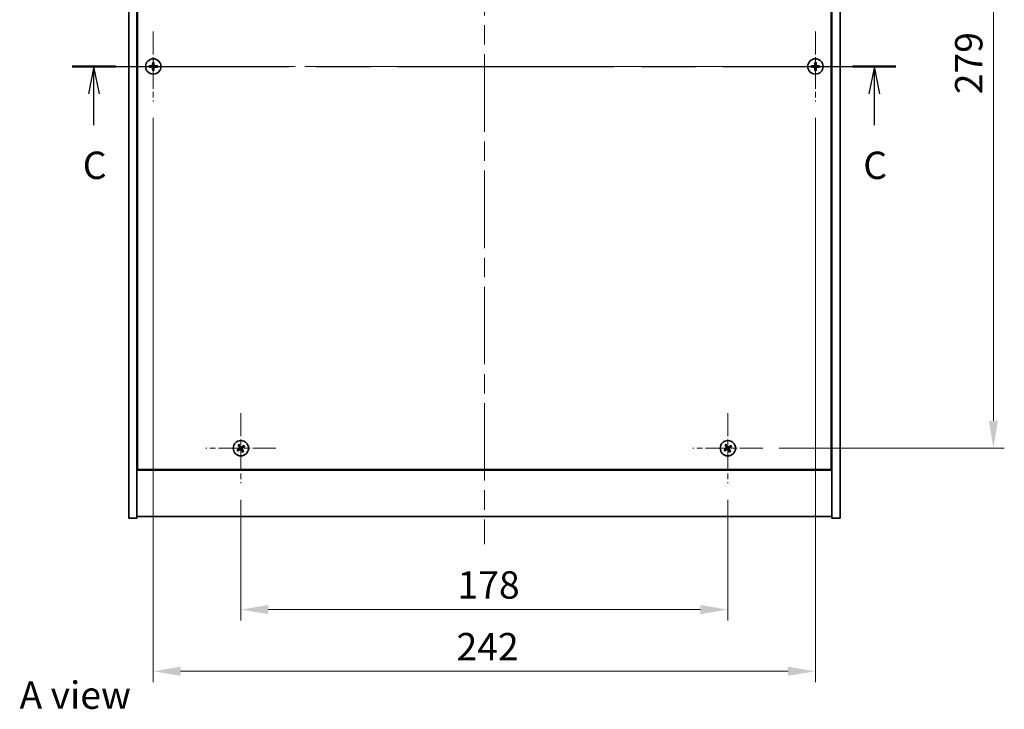
# Model space of a CAD drawing. Units: millimetres. Extents: x 0 to 7880, y 0 to 1405.
# Drawn here: x 2384 to 2744, y 694 to 946 of the extents above; entities that cross this region are included whole.
import ezdxf

# ---------------------------------------------------------------- set-up
doc = ezdxf.new("R2010")
doc.units = ezdxf.units.MM
doc.header["$LTSCALE"] = 5
doc.linetypes.add('CHAIN', pattern=[0.3543, 0.2362, -0.0295, 0.0591, -0.0295])
doc.layers.get('Defpoints').update_dxf_attribs({"lineweight": 25})
doc.layers.add('Center Mark (ISO)', color=7, linetype='Continuous', lineweight=18, true_color=0x80ffff)
doc.layers.add('Centerline (ISO)', color=7, linetype='Continuous', lineweight=18, true_color=0x80ffff)
for name, color, linetype, lineweight in [('Dimension (ISO)', 7, 'Continuous', 18), ('Dimension (ISO) @ 1', 7, 'Continuous', 18), ('Section Line (ISO)', 7, 'CHAIN', 25), ('Symbol (ISO)', 7, 'Continuous', 18), ('Visible (ISO)', 7, 'Continuous', 35)]:
    doc.layers.add(name, color=color, linetype=linetype, lineweight=lineweight)
doc.styles.add('Note Text (TK)', font='MS PGothic.ttf')
doc.dimstyles.new('Default - Method 1b (TK)', dxfattribs={"dimscale": 5, "dimtxt": 2.5, "dimasz": 2.5, "dimexe": 1, "dimexo": 1.5, "dimgap": 1, "dimtad": 1, "dimtoh": 1, "dimrnd": 1e-08, "dimdsep": 46, "dimtxsty": 'Note Text (TK)', "dimcen": 0.09, "dimdle": 5, "dimclrd": 100, "dimclre": 100, "dimclrt": 7, "dimadec": 1, "dimazin": 1, "dimtfac": 1, "dimtmove": 0, "dimatfit": 3, "dimfxl": 0, "dimtolj": 1, "dimlwd": -1, "dimlwe": -1, "dimarcsym": 0})

# ---------------------------------------------------------------- blocks, each defined once
blk = doc.blocks.new('2dTransSection2')
at = {"layer": 'Section Line (ISO)', "linetype": 'CHAIN', "ltscale": 16.774559}
blk.add_line((124.123, 240.344), (199.385, 240.344), dxfattribs=at)
at = {"layer": 'Section Line (ISO)', "linetype": 'Continuous', "lineweight": 50}
for p, q in [((124.123, 240.344), (128.066, 240.344)), ((195.442, 240.344), (199.385, 240.344))]:
    blk.add_line(p, q, dxfattribs=at)
at = {"layer": 'Section Line (ISO)', "linetype": 'Continuous'}
for p, q in [((126.095, 240.344), (125.595, 237.844)), ((126.095, 237.844), (126.095, 240.344)), ((126.595, 237.844), (126.095, 240.344)), ((197.413, 240.344), (196.913, 237.844)), ((197.413, 237.844), (197.413, 240.344)), ((197.913, 237.844), (197.413, 240.344)), ((126.095, 234.97), (126.095, 237.844)), ((197.413, 234.97), (197.413, 237.844))]:
    blk.add_line(p, q, dxfattribs=at)
at = {"layer": 'Section Line (ISO)', "char_height": 2.5, "attachment_point": 7, "style": 'Note Text (TK)'}
for insert in [(125.076, 229.286), (196.395, 229.286)]:
    blk.add_mtext('C', dxfattribs=dict(at, insert=insert))
blk = doc.blocks.new('*D59')
at = {"layer": 'Defpoints', "color": 0, "transparency": 16777216}
for p in [(2465.1, 777.08), (2643.1, 777.08), (2643.1, 730.93)]:
    blk.add_point(p, dxfattribs=at)
at = {"layer": 'Dimension (ISO)', "color": 100, "transparency": 16777216}
for p, q in [((2465.1, 771.08), (2465.1, 726.93)), ((2643.1, 771.08), (2643.1, 726.93)), ((2475.1, 730.93), (2633.1, 730.93))]:
    blk.add_line(p, q, dxfattribs=at)
for points in [[(2475.1, 732.6), (2475.1, 729.27), (2465.1, 730.93)], [(2633.1, 732.6), (2633.1, 729.27), (2643.1, 730.93)]]:
    blk.add_solid(points, dxfattribs=at)
at = {"layer": 'Dimension (ISO)', "color": 7, "transparency": 16777216, "insert": (2544.3, 739.93), "char_height": 10, "attachment_point": 4, "style": 'Note Text (TK)'}
blk.add_mtext('\\A1;178', dxfattribs=at)
blk = doc.blocks.new('*D60')
at = {"layer": 'Defpoints', "color": 0, "transparency": 16777216}
for p in [(2655.9, 1068.88), (2655.9, 789.88), (2740.15, 789.88)]:
    blk.add_point(p, dxfattribs=at)
at = {"layer": 'Dimension (ISO)', "color": 100, "transparency": 16777216}
for p, q in [((2661.9, 1068.88), (2744.15, 1068.88)), ((2740.15, 1058.88), (2740.15, 799.88)), ((2661.9, 789.88), (2744.15, 789.88))]:
    blk.add_line(p, q, dxfattribs=at)
for points in [[(2738.48, 1058.88), (2741.81, 1058.88), (2740.15, 1068.88)], [(2738.48, 799.88), (2741.81, 799.88), (2740.15, 789.88)]]:
    blk.add_solid(points, dxfattribs=at)
at = {"layer": 'Dimension (ISO)', "color": 7, "transparency": 16777216, "insert": (2731.15, 919.23), "char_height": 10, "attachment_point": 4, "rotation": 90, "style": 'Note Text (TK)'}
blk.add_mtext('\\A1;279', dxfattribs=at)
blk = doc.blocks.new('*D71')
at = {"layer": 'Defpoints', "color": 0, "transparency": 16777216}
for p in [(2433.1, 916.58), (2675.1, 916.58), (2675.1, 708.38)]:
    blk.add_point(p, dxfattribs=at)
at = {"layer": 'Dimension (ISO)', "color": 100, "transparency": 16777216}
for p, q in [((2433.1, 910.58), (2433.1, 704.38)), ((2675.1, 910.58), (2675.1, 704.38)), ((2443.1, 708.38), (2665.1, 708.38))]:
    blk.add_line(p, q, dxfattribs=at)
for points in [[(2443.1, 710.05), (2443.1, 706.71), (2433.1, 708.38)], [(2665.1, 710.05), (2665.1, 706.71), (2675.1, 708.38)]]:
    blk.add_solid(points, dxfattribs=at)
at = {"layer": 'Dimension (ISO)', "color": 7, "transparency": 16777216, "insert": (2543.93, 717.38), "char_height": 10, "attachment_point": 4, "style": 'Note Text (TK)'}
blk.add_mtext('\\A1;242', dxfattribs=at)

msp = doc.modelspace()

# ---------------------------------------------------------------- linework, layer by layer
at = {"layer": 'Center Mark (ISO)', "linetype": 'CHAIN', "ltscale": 7.111628}
for p, q in [((2433.1005, 942.177), (2433.1005, 916.577)), ((2675.1005, 942.177), (2675.1005, 916.577)), ((2445.9005, 929.377), (2420.3005, 929.377)), ((2687.9005, 929.377), (2662.3005, 929.377)), ((2465.1005, 802.677), (2465.1005, 777.077)), ((2643.1005, 802.677), (2643.1005, 777.077)), ((2477.9005, 789.877), (2452.3005, 789.877)), ((2655.9005, 789.877), (2630.3005, 789.877))]:
    msp.add_line(p, q, dxfattribs=at)
at = {"layer": 'Centerline (ISO)', "linetype": 'CHAIN', "ltscale": 23.990969}
for p, q in [((2554.1005, 1103.877), (2554.1005, 754.877)), ((2414.1005, 929.377), (2694.1005, 929.377))]:
    msp.add_line(p, q, dxfattribs=at)
at = {"layer": 'Visible (ISO)'}
for p, q in [((2424.1005, 764.377), (2424.1005, 1094.377)), ((2427.1005, 764.377), (2427.1005, 1094.377)), ((2681.1005, 1094.377), (2681.1005, 764.377)), ((2684.1005, 1094.377), (2684.1005, 764.377)), ((2427.3505, 1076.627), (2427.3505, 782.127)), ((2680.8505, 782.127), (2680.8505, 1076.627)), ((2427.1005, 795.377), (2427.3505, 795.377)), ((2681.1005, 795.377), (2680.8505, 795.377)), ((2427.1005, 794.877), (2427.3505, 794.877)), ((2680.8505, 794.877), (2681.1005, 794.877)), ((2427.1005, 781.877), (2681.1005, 781.877)), ((2427.3505, 782.127), (2680.8505, 782.127)), ((2424.1005, 764.377), (2427.1005, 764.377)), ((2681.1005, 764.877), (2427.1005, 764.877)), ((2684.1005, 764.377), (2681.1005, 764.377))]:
    msp.add_line(p, q, dxfattribs=at)
for centre in [(2433.1005, 929.377), (2675.1005, 929.377), (2465.1005, 789.877), (2643.1005, 789.877)]:
    msp.add_circle(centre, 2.8, dxfattribs=at)
for centre, radius, start, end in [((2433.1005, 929.377), 1.5, 171.386867, 188.613133), ((2433.1005, 929.377), 0.9327, 172.018429, 187.981571), ((2433.1005, 929.377), 1.5, 81.386867, 98.613133), ((2433.1005, 929.377), 0.9327, 82.018429, 97.981571), ((2433.1005, 929.377), 0.9327, 352.018429, 7.981571), ((2433.1005, 929.377), 1.5, 351.386867, 8.613133), ((2675.1005, 929.377), 1.5, 171.386867, 188.613133), ((2675.1005, 929.377), 0.9327, 172.018429, 187.981571), ((2675.1005, 929.377), 1.5, 81.386867, 98.613133), ((2675.1005, 929.377), 0.9327, 82.018429, 97.981571), ((2675.1005, 929.377), 0.9327, 352.018429, 7.981571), ((2675.1005, 929.377), 1.5, 351.386867, 8.613133), ((2433.1005, 929.377), 1.5, 261.386867, 278.613133), ((2433.1005, 929.377), 0.9327, 262.018429, 277.981571), ((2675.1005, 929.377), 1.5, 261.386867, 278.613133), ((2675.1005, 929.377), 0.9327, 262.018429, 277.981571), ((2465.1005, 789.877), 1.5, 203.915345, 221.14161), ((2465.1005, 789.877), 1.5, 113.915345, 131.14161), ((2465.1005, 789.877), 0.9327, 204.546907, 220.510049), ((2465.1005, 789.877), 0.9327, 114.546907, 130.510049), ((2465.1005, 789.877), 0.9327, 294.546907, 310.510049), ((2465.1005, 789.877), 1.5, 293.915345, 311.14161), ((2465.1005, 789.877), 0.9327, 24.546907, 40.510049), ((2465.1005, 789.877), 1.5, 23.915345, 41.14161), ((2643.1005, 789.877), 1.5, 203.915345, 221.14161), ((2643.1005, 789.877), 1.5, 113.915345, 131.14161), ((2643.1005, 789.877), 0.9327, 204.546907, 220.510049), ((2643.1005, 789.877), 0.9327, 114.546907, 130.510049), ((2643.1005, 789.877), 0.9327, 294.546907, 310.510049), ((2643.1005, 789.877), 1.5, 293.915345, 311.14161), ((2643.1005, 789.877), 0.9327, 24.546907, 40.510049), ((2643.1005, 789.877), 1.5, 23.915345, 41.14161)]:
    msp.add_arc(centre, radius, start, end, dxfattribs=at)
for centre, major_axis, start_param, end_param in [((2433.1033, 929.0311), (-6.843, -0.054), 4.77873652, 4.93057377), ((2433.1033, 929.7229), (6.843, -0.054), 4.49420419, 4.64604145), ((2433.4464, 929.3743), (-0.054, -6.843), 4.49420419, 4.64604145), ((2433.4464, 929.3797), (0.054, -6.843), 4.77873652, 4.93057377), ((2432.7546, 929.3743), (-0.054, 6.843), 4.77873652, 4.93057377), ((2432.7546, 929.3797), (0.054, 6.843), 4.49420419, 4.64604145), ((2433.0978, 929.0311), (-6.843, 0.054), 4.49420419, 4.64604145), ((2433.0978, 929.7229), (6.843, 0.054), 4.77873652, 4.93057377), ((2675.1033, 929.0311), (-6.843, -0.054), 4.77873652, 4.93057377), ((2675.1033, 929.7229), (6.843, -0.054), 4.49420419, 4.64604145), ((2675.4464, 929.3743), (-0.054, -6.843), 4.49420419, 4.64604145), ((2675.4464, 929.3797), (0.054, -6.843), 4.77873652, 4.93057377), ((2674.7546, 929.3743), (-0.054, 6.843), 4.77873652, 4.93057377), ((2674.7546, 929.3797), (0.054, 6.843), 4.49420419, 4.64604145), ((2675.0978, 929.0311), (-6.843, 0.054), 4.49420419, 4.64604145), ((2675.0978, 929.7229), (6.843, 0.054), 4.77873652, 4.93057377), ((2465.2888, 789.5868), (-5.7404, -3.7252), 4.77873652, 4.93057377), ((2464.9168, 790.1701), (5.7985, 3.634), 4.49420419, 4.64604145), ((2465.3936, 790.0607), (3.634, -5.7985), 4.49420419, 4.64604145), ((2464.8103, 789.6887), (-3.7252, 5.7404), 4.77873652, 4.93057377), ((2465.3907, 790.0653), (3.7252, -5.7404), 4.77873652, 4.93057377), ((2465.2842, 789.5839), (-5.7985, -3.634), 4.49420419, 4.64604145), ((2464.8074, 789.6933), (-3.634, 5.7985), 4.49420419, 4.64604145), ((2464.9122, 790.1672), (5.7404, 3.7252), 4.77873652, 4.93057377), ((2643.2888, 789.5868), (-5.7404, -3.7252), 4.77873652, 4.93057377), ((2642.9168, 790.1701), (5.7985, 3.634), 4.49420419, 4.64604145), ((2643.3936, 790.0607), (3.634, -5.7985), 4.49420419, 4.64604145), ((2642.8103, 789.6887), (-3.7252, 5.7404), 4.77873652, 4.93057377), ((2643.3907, 790.0653), (3.7252, -5.7404), 4.77873652, 4.93057377), ((2643.2842, 789.5839), (-5.7985, -3.634), 4.49420419, 4.64604145), ((2642.8074, 789.6933), (-3.634, 5.7985), 4.49420419, 4.64604145), ((2642.9122, 790.1672), (5.7404, 3.7252), 4.77873652, 4.93057377)]:
    msp.add_ellipse(centre, major_axis=major_axis, ratio=0.08715574, start_param=start_param, end_param=end_param, dxfattribs=at)
for points, weights in [([(2432.1769, 929.5065), (2431.9621, 929.543), (2431.6174, 929.6016)], [1, 1.0281372639, 1]), ([(2431.6174, 929.1523), (2431.9621, 929.211), (2432.1769, 929.2475)], [1, 1.02813726384, 1]), ([(2432.6459, 929.4886), (2432.4897, 929.4945), (2432.1769, 929.5065)], [1.83355827401, 1.43832634334, 1]), ([(2432.1769, 929.2475), (2432.4897, 929.2595), (2432.6459, 929.2654)], [1, 1.43832634333, 1.83355827399]), ([(2432.8759, 930.8601), (2432.9345, 930.5154), (2432.971, 930.3006)], [1, 1.02813726379, 1]), ([(2432.971, 930.3006), (2432.983, 929.9878), (2432.9889, 929.8316)], [1, 1.43832634333, 1.83355827399]), ([(2432.9889, 928.9224), (2432.983, 928.7661), (2432.971, 928.4534)], [1.83355827401, 1.43832634334, 1]), ([(2433.2121, 929.8316), (2433.218, 929.9878), (2433.23, 930.3006)], [1.83355827401, 1.43832634334, 1]), ([(2433.23, 928.4534), (2433.218, 928.7661), (2433.2121, 928.9224)], [1, 1.43832634333, 1.83355827399]), ([(2433.23, 930.3006), (2433.2665, 930.5154), (2433.3252, 930.8601)], [1, 1.02813726371, 1]), ([(2434.0242, 929.5065), (2433.7114, 929.4945), (2433.5551, 929.4886)], [1, 1.43832634333, 1.83355827399]), ([(2433.5551, 929.2654), (2433.7114, 929.2595), (2434.0242, 929.2475)], [1.83355827401, 1.43832634334, 1]), ([(2434.5836, 929.6016), (2434.2389, 929.543), (2434.0242, 929.5065)], [1, 1.02813726389, 1]), ([(2434.0242, 929.2475), (2434.2389, 929.211), (2434.5836, 929.1523)], [1, 1.02813726389, 1]), ([(2674.1769, 929.5065), (2673.9621, 929.543), (2673.6174, 929.6016)], [1, 1.0281372639, 1]), ([(2673.6174, 929.1523), (2673.9621, 929.211), (2674.1769, 929.2475)], [1, 1.02813726384, 1]), ([(2674.6459, 929.4886), (2674.4897, 929.4945), (2674.1769, 929.5065)], [1.83355827401, 1.43832634334, 1]), ([(2674.1769, 929.2475), (2674.4897, 929.2595), (2674.6459, 929.2654)], [1, 1.43832634333, 1.83355827399]), ([(2674.8759, 930.8601), (2674.9345, 930.5154), (2674.971, 930.3006)], [1, 1.02813726379, 1]), ([(2674.971, 930.3006), (2674.983, 929.9878), (2674.9889, 929.8316)], [1, 1.43832634333, 1.83355827399]), ([(2674.9889, 928.9224), (2674.983, 928.7661), (2674.971, 928.4534)], [1.83355827401, 1.43832634334, 1]), ([(2675.2121, 929.8316), (2675.218, 929.9878), (2675.23, 930.3006)], [1.83355827401, 1.43832634334, 1]), ([(2675.23, 928.4534), (2675.218, 928.7661), (2675.2121, 928.9224)], [1, 1.43832634333, 1.83355827399]), ([(2675.23, 930.3006), (2675.2665, 930.5154), (2675.3252, 930.8601)], [1, 1.02813726371, 1]), ([(2676.0242, 929.5065), (2675.7114, 929.4945), (2675.5551, 929.4886)], [1, 1.43832634333, 1.83355827399]), ([(2675.5551, 929.2654), (2675.7114, 929.2595), (2676.0242, 929.2475)], [1.83355827401, 1.43832634334, 1]), ([(2676.5836, 929.6016), (2676.2389, 929.543), (2676.0242, 929.5065)], [1, 1.02813726389, 1]), ([(2676.0242, 929.2475), (2676.2389, 929.211), (2676.5836, 929.1523)], [1, 1.02813726389, 1]), ([(2432.971, 928.4534), (2432.9345, 928.2386), (2432.8759, 927.8939)], [1, 1.0281372637, 1]), ([(2433.3252, 927.8939), (2433.2665, 928.2386), (2433.23, 928.4534)], [1, 1.02813726819, 1]), ([(2674.971, 928.4534), (2674.9345, 928.2386), (2674.8759, 927.8939)], [1, 1.0281372637, 1]), ([(2675.3252, 927.8939), (2675.2665, 928.2386), (2675.23, 928.4534)], [1, 1.02813726819, 1]), ([(2464.2521, 789.4895), (2464.0515, 789.4048), (2463.7293, 789.2689)], [1, 1.02813726389, 1]), ([(2463.9709, 788.8901), (2464.23, 789.1249), (2464.3914, 789.2711)], [1, 1.02813726389, 1]), ([(2464.1136, 791.0066), (2464.3484, 790.7475), (2464.4947, 790.5861)], [1, 1.02813726819, 1]), ([(2464.6572, 789.7266), (2464.5223, 789.6476), (2464.2521, 789.4895)], [1.83355827401, 1.43832634334, 1]), ([(2464.3914, 789.2711), (2464.6487, 789.4495), (2464.7773, 789.5385)], [1, 1.43832634333, 1.83355827399]), ([(2464.7131, 790.7254), (2464.6284, 790.9261), (2464.4924, 791.2482)], [1, 1.0281372637, 1]), ([(2464.4947, 790.5861), (2464.673, 790.3288), (2464.762, 790.2003)], [1, 1.43832634333, 1.83355827399]), ([(2464.9502, 790.3203), (2464.8711, 790.4552), (2464.7131, 790.7254)], [1.83355827401, 1.43832634334, 1]), ([(2465.2509, 789.4337), (2465.3299, 789.2988), (2465.488, 789.0286)], [1.83355827401, 1.43832634334, 1]), ([(2465.8096, 790.4828), (2465.5524, 790.3045), (2465.4238, 790.2155)], [1, 1.43832634333, 1.83355827399]), ([(2465.7064, 789.1679), (2465.528, 789.4252), (2465.4391, 789.5537)], [1, 1.43832634333, 1.83355827399]), ([(2465.488, 789.0286), (2465.5727, 788.8279), (2465.7086, 788.5058)], [1, 1.02813726371, 1]), ([(2465.5438, 790.0273), (2465.6787, 790.1064), (2465.9489, 790.2645)], [1.83355827401, 1.43832634334, 1]), ([(2466.0874, 788.7474), (2465.8526, 789.0065), (2465.7064, 789.1679)], [1, 1.02813726379, 1]), ([(2466.2301, 790.8639), (2465.971, 790.6291), (2465.8096, 790.4828)], [1, 1.02813726384, 1]), ([(2465.9489, 790.2645), (2466.1496, 790.3491), (2466.4717, 790.4851)], [1, 1.0281372639, 1]), ([(2642.2521, 789.4895), (2642.0515, 789.4048), (2641.7293, 789.2689)], [1, 1.02813726389, 1]), ([(2641.9709, 788.8901), (2642.23, 789.1249), (2642.3914, 789.2711)], [1, 1.02813726389, 1]), ([(2642.1136, 791.0066), (2642.3484, 790.7475), (2642.4947, 790.5861)], [1, 1.02813726819, 1]), ([(2642.6572, 789.7266), (2642.5223, 789.6476), (2642.2521, 789.4895)], [1.83355827401, 1.43832634334, 1]), ([(2642.3914, 789.2711), (2642.6487, 789.4495), (2642.7773, 789.5385)], [1, 1.43832634333, 1.83355827399]), ([(2642.7131, 790.7254), (2642.6284, 790.9261), (2642.4924, 791.2482)], [1, 1.0281372637, 1]), ([(2642.4947, 790.5861), (2642.673, 790.3288), (2642.762, 790.2003)], [1, 1.43832634333, 1.83355827399]), ([(2642.9502, 790.3203), (2642.8711, 790.4552), (2642.7131, 790.7254)], [1.83355827401, 1.43832634334, 1]), ([(2643.2509, 789.4337), (2643.3299, 789.2988), (2643.488, 789.0286)], [1.83355827401, 1.43832634334, 1]), ([(2643.8096, 790.4828), (2643.5524, 790.3045), (2643.4238, 790.2155)], [1, 1.43832634333, 1.83355827399]), ([(2643.7064, 789.1679), (2643.528, 789.4252), (2643.4391, 789.5537)], [1, 1.43832634333, 1.83355827399]), ([(2643.488, 789.0286), (2643.5727, 788.8279), (2643.7086, 788.5058)], [1, 1.02813726371, 1]), ([(2643.5438, 790.0273), (2643.6787, 790.1064), (2643.9489, 790.2645)], [1.83355827401, 1.43832634334, 1]), ([(2644.0874, 788.7474), (2643.8526, 789.0065), (2643.7064, 789.1679)], [1, 1.02813726379, 1]), ([(2644.2301, 790.8639), (2643.971, 790.6291), (2643.8096, 790.4828)], [1, 1.02813726384, 1]), ([(2643.9489, 790.2645), (2644.1496, 790.3491), (2644.4717, 790.4851)], [1, 1.0281372639, 1])]:
    msp.add_rational_spline(points, weights, degree=2, dxfattribs=at)
for points, knots in [([(2432.8549, 929.8326), (2432.8546, 929.8061), (2432.8489, 929.7779), (2432.8268, 929.726), (2432.8103, 929.7024), (2432.7725, 929.6651), (2432.7486, 929.649), (2432.6974, 929.6281), (2432.6704, 929.6229), (2432.6449, 929.6226)], [0, 0, 0, 0, 0.0079679566, 0.0079679566, 0.0159359132, 0.0159359132, 0.0239048984, 0.0239048984, 0.0315396272, 0.0315396272, 0.0315396272, 0.0315396272]), ([(2432.6449, 929.1314), (2432.6714, 929.131), (2432.6996, 929.1254), (2432.7515, 929.1033), (2432.7751, 929.0868), (2432.8124, 929.0489), (2432.8285, 929.025), (2432.8494, 928.9739), (2432.8546, 928.9469), (2432.8549, 928.9213)], [0, 0, 0, 0, 0.0079681043, 0.0079681043, 0.0159362086, 0.0159362086, 0.0239050461, 0.0239050461, 0.0315396273, 0.0315396273, 0.0315396273, 0.0315396273]), ([(2432.9889, 929.8316), (2432.9904, 929.7936), (2432.985, 929.7542), (2432.9673, 929.6962), (2432.9568, 929.6715), (2432.9292, 929.6247), (2432.9119, 929.6026), (2432.875, 929.5656), (2432.8528, 929.5484), (2432.806, 929.5207), (2432.7813, 929.5103), (2432.7234, 929.4925), (2432.6839, 929.4872), (2432.6459, 929.4886)], [0.1535075344, 0.1535075344, 0.1535075344, 0.1535075344, 0.1654059619, 0.1654059619, 0.1732444887, 0.1732444887, 0.1810830155, 0.1810830155, 0.1889215423, 0.1889215423, 0.1967600691, 0.1967600691, 0.2086584966, 0.2086584966, 0.2086584966, 0.2086584966]), ([(2432.6459, 929.2654), (2432.6839, 929.2668), (2432.7234, 929.2615), (2432.7813, 929.2437), (2432.806, 929.2333), (2432.8528, 929.2056), (2432.875, 929.1884), (2432.9119, 929.1514), (2432.9292, 929.1293), (2432.9568, 929.0825), (2432.9673, 929.0578), (2432.985, 928.9998), (2432.9904, 928.9604), (2432.9889, 928.9224)], [0.1535075344, 0.1535075344, 0.1535075344, 0.1535075344, 0.1654059619, 0.1654059619, 0.1732444887, 0.1732444887, 0.1810830155, 0.1810830155, 0.1889215423, 0.1889215423, 0.1967600691, 0.1967600691, 0.2086584966, 0.2086584966, 0.2086584966, 0.2086584966]), ([(2433.5551, 929.4886), (2433.5171, 929.4872), (2433.4777, 929.4925), (2433.4198, 929.5103), (2433.395, 929.5207), (2433.3482, 929.5484), (2433.3261, 929.5656), (2433.2891, 929.6026), (2433.2719, 929.6247), (2433.2442, 929.6715), (2433.2338, 929.6962), (2433.216, 929.7542), (2433.2107, 929.7936), (2433.2121, 929.8316)], [0.1535075344, 0.1535075344, 0.1535075344, 0.1535075344, 0.1654059619, 0.1654059619, 0.1732444887, 0.1732444887, 0.1810830155, 0.1810830155, 0.1889215423, 0.1889215423, 0.1967600691, 0.1967600691, 0.2086584966, 0.2086584966, 0.2086584966, 0.2086584966]), ([(2433.2121, 928.9224), (2433.2107, 928.9604), (2433.216, 928.9998), (2433.2338, 929.0578), (2433.2442, 929.0825), (2433.2719, 929.1293), (2433.2891, 929.1514), (2433.3261, 929.1884), (2433.3482, 929.2056), (2433.395, 929.2333), (2433.4198, 929.2437), (2433.4777, 929.2615), (2433.5171, 929.2668), (2433.5551, 929.2654)], [0.1535075344, 0.1535075344, 0.1535075344, 0.1535075344, 0.1654059619, 0.1654059619, 0.1732444887, 0.1732444887, 0.1810830155, 0.1810830155, 0.1889215423, 0.1889215423, 0.1967600691, 0.1967600691, 0.2086584966, 0.2086584966, 0.2086584966, 0.2086584966]), ([(2433.5562, 929.6226), (2433.5297, 929.6229), (2433.5014, 929.6286), (2433.4496, 929.6507), (2433.4259, 929.6672), (2433.3887, 929.7051), (2433.3725, 929.7289), (2433.3517, 929.7801), (2433.3465, 929.8071), (2433.3461, 929.8326)], [0, 0, 0, 0, 0.0079679566, 0.0079679566, 0.0159359132, 0.0159359132, 0.0239048984, 0.0239048984, 0.0315396272, 0.0315396272, 0.0315396272, 0.0315396272]), ([(2433.3461, 928.9213), (2433.3465, 928.9478), (2433.3521, 928.9761), (2433.3742, 929.0279), (2433.3907, 929.0516), (2433.4286, 929.0889), (2433.4525, 929.105), (2433.5036, 929.1258), (2433.5306, 929.1311), (2433.5562, 929.1314)], [0, 0, 0, 0, 0.0079681043, 0.0079681043, 0.0159362086, 0.0159362086, 0.0239050461, 0.0239050461, 0.0315396273, 0.0315396273, 0.0315396273, 0.0315396273]), ([(2674.8549, 929.8326), (2674.8546, 929.8061), (2674.8489, 929.7779), (2674.8268, 929.726), (2674.8103, 929.7024), (2674.7725, 929.6651), (2674.7486, 929.649), (2674.6974, 929.6281), (2674.6704, 929.6229), (2674.6449, 929.6226)], [0, 0, 0, 0, 0.0079679566, 0.0079679566, 0.0159359132, 0.0159359132, 0.0239048984, 0.0239048984, 0.0315396272, 0.0315396272, 0.0315396272, 0.0315396272]), ([(2674.6449, 929.1314), (2674.6714, 929.131), (2674.6996, 929.1254), (2674.7515, 929.1033), (2674.7751, 929.0868), (2674.8124, 929.0489), (2674.8285, 929.025), (2674.8494, 928.9739), (2674.8546, 928.9469), (2674.8549, 928.9213)], [0, 0, 0, 0, 0.0079681043, 0.0079681043, 0.0159362086, 0.0159362086, 0.0239050461, 0.0239050461, 0.0315396273, 0.0315396273, 0.0315396273, 0.0315396273]), ([(2674.9889, 929.8316), (2674.9904, 929.7936), (2674.985, 929.7542), (2674.9673, 929.6962), (2674.9568, 929.6715), (2674.9292, 929.6247), (2674.9119, 929.6026), (2674.875, 929.5656), (2674.8528, 929.5484), (2674.806, 929.5207), (2674.7813, 929.5103), (2674.7234, 929.4925), (2674.6839, 929.4872), (2674.6459, 929.4886)], [0.1535075344, 0.1535075344, 0.1535075344, 0.1535075344, 0.1654059619, 0.1654059619, 0.1732444887, 0.1732444887, 0.1810830155, 0.1810830155, 0.1889215423, 0.1889215423, 0.1967600691, 0.1967600691, 0.2086584966, 0.2086584966, 0.2086584966, 0.2086584966]), ([(2674.6459, 929.2654), (2674.6839, 929.2668), (2674.7234, 929.2615), (2674.7813, 929.2437), (2674.806, 929.2333), (2674.8528, 929.2056), (2674.875, 929.1884), (2674.9119, 929.1514), (2674.9292, 929.1293), (2674.9568, 929.0825), (2674.9673, 929.0578), (2674.985, 928.9998), (2674.9904, 928.9604), (2674.9889, 928.9224)], [0.1535075344, 0.1535075344, 0.1535075344, 0.1535075344, 0.1654059619, 0.1654059619, 0.1732444887, 0.1732444887, 0.1810830155, 0.1810830155, 0.1889215423, 0.1889215423, 0.1967600691, 0.1967600691, 0.2086584966, 0.2086584966, 0.2086584966, 0.2086584966]), ([(2675.5551, 929.4886), (2675.5171, 929.4872), (2675.4777, 929.4925), (2675.4198, 929.5103), (2675.395, 929.5207), (2675.3482, 929.5484), (2675.3261, 929.5656), (2675.2891, 929.6026), (2675.2719, 929.6247), (2675.2442, 929.6715), (2675.2338, 929.6962), (2675.216, 929.7542), (2675.2107, 929.7936), (2675.2121, 929.8316)], [0.1535075344, 0.1535075344, 0.1535075344, 0.1535075344, 0.1654059619, 0.1654059619, 0.1732444887, 0.1732444887, 0.1810830155, 0.1810830155, 0.1889215423, 0.1889215423, 0.1967600691, 0.1967600691, 0.2086584966, 0.2086584966, 0.2086584966, 0.2086584966]), ([(2675.2121, 928.9224), (2675.2107, 928.9604), (2675.216, 928.9998), (2675.2338, 929.0578), (2675.2442, 929.0825), (2675.2719, 929.1293), (2675.2891, 929.1514), (2675.3261, 929.1884), (2675.3482, 929.2056), (2675.395, 929.2333), (2675.4198, 929.2437), (2675.4777, 929.2615), (2675.5171, 929.2668), (2675.5551, 929.2654)], [0.1535075344, 0.1535075344, 0.1535075344, 0.1535075344, 0.1654059619, 0.1654059619, 0.1732444887, 0.1732444887, 0.1810830155, 0.1810830155, 0.1889215423, 0.1889215423, 0.1967600691, 0.1967600691, 0.2086584966, 0.2086584966, 0.2086584966, 0.2086584966]), ([(2675.5562, 929.6226), (2675.5297, 929.6229), (2675.5014, 929.6286), (2675.4496, 929.6507), (2675.4259, 929.6672), (2675.3887, 929.7051), (2675.3725, 929.7289), (2675.3517, 929.7801), (2675.3465, 929.8071), (2675.3461, 929.8326)], [0, 0, 0, 0, 0.0079679566, 0.0079679566, 0.0159359132, 0.0159359132, 0.0239048984, 0.0239048984, 0.0315396272, 0.0315396272, 0.0315396272, 0.0315396272]), ([(2675.3461, 928.9213), (2675.3465, 928.9478), (2675.3521, 928.9761), (2675.3742, 929.0279), (2675.3907, 929.0516), (2675.4286, 929.0889), (2675.4525, 929.105), (2675.5036, 929.1258), (2675.5306, 929.1311), (2675.5562, 929.1314)], [0, 0, 0, 0, 0.0079681043, 0.0079681043, 0.0159362086, 0.0159362086, 0.0239050461, 0.0239050461, 0.0315396273, 0.0315396273, 0.0315396273, 0.0315396273]), ([(2464.6485, 790.1291), (2464.6624, 790.1066), (2464.6728, 790.0797), (2464.6821, 790.0241), (2464.6809, 789.9953), (2464.669, 789.9435), (2464.6575, 789.9171), (2464.6256, 789.872), (2464.6056, 789.8531), (2464.5843, 789.839)], [0, 0, 0, 0, 0.0079681043, 0.0079681043, 0.0159362086, 0.0159362086, 0.0239050461, 0.0239050461, 0.0315396273, 0.0315396273, 0.0315396273, 0.0315396273]), ([(2464.762, 790.2003), (2464.7836, 790.169), (2464.8003, 790.1329), (2464.8165, 790.0745), (2464.821, 790.048), (2464.8229, 789.9937), (2464.8202, 789.9657), (2464.8089, 789.9147), (2464.7996, 789.8883), (2464.7749, 789.8398), (2464.7597, 789.8177), (2464.7204, 789.7716), (2464.69, 789.7459), (2464.6572, 789.7266)], [0.1535075344, 0.1535075344, 0.1535075344, 0.1535075344, 0.1654059619, 0.1654059619, 0.1732444887, 0.1732444887, 0.1810830155, 0.1810830155, 0.1889215423, 0.1889215423, 0.1967600691, 0.1967600691, 0.2086584966, 0.2086584966, 0.2086584966, 0.2086584966]), ([(2464.7773, 789.5385), (2464.8085, 789.5601), (2464.8446, 789.5768), (2464.903, 789.593), (2464.9295, 789.5975), (2464.9838, 789.5993), (2465.0118, 789.5967), (2465.0628, 789.5854), (2465.0892, 789.576), (2465.1377, 789.5514), (2465.1598, 789.5362), (2465.2059, 789.4969), (2465.2317, 789.4665), (2465.2509, 789.4337)], [0.1535075344, 0.1535075344, 0.1535075344, 0.1535075344, 0.1654059619, 0.1654059619, 0.1732444887, 0.1732444887, 0.1810830155, 0.1810830155, 0.1889215423, 0.1889215423, 0.1967600691, 0.1967600691, 0.2086584966, 0.2086584966, 0.2086584966, 0.2086584966]), ([(2464.8484, 789.4249), (2464.8709, 789.4389), (2464.8978, 789.4493), (2464.9534, 789.4585), (2464.9822, 789.4573), (2465.034, 789.4455), (2465.0604, 789.434), (2465.1055, 789.4021), (2465.1244, 789.3821), (2465.1385, 789.3608)], [0, 0, 0, 0, 0.0079679566, 0.0079679566, 0.0159359132, 0.0159359132, 0.0239048984, 0.0239048984, 0.0315396272, 0.0315396272, 0.0315396272, 0.0315396272]), ([(2465.4238, 790.2155), (2465.3925, 790.1939), (2465.3564, 790.1772), (2465.298, 790.161), (2465.2715, 790.1565), (2465.2172, 790.1547), (2465.1893, 790.1573), (2465.1383, 790.1686), (2465.1118, 790.178), (2465.0633, 790.2026), (2465.0412, 790.2178), (2464.9951, 790.2571), (2464.9694, 790.2875), (2464.9502, 790.3203)], [0.1535075344, 0.1535075344, 0.1535075344, 0.1535075344, 0.1654059619, 0.1654059619, 0.1732444887, 0.1732444887, 0.1810830155, 0.1810830155, 0.1889215423, 0.1889215423, 0.1967600691, 0.1967600691, 0.2086584966, 0.2086584966, 0.2086584966, 0.2086584966]), ([(2465.3526, 790.3291), (2465.3301, 790.3151), (2465.3033, 790.3047), (2465.2476, 790.2955), (2465.2188, 790.2967), (2465.1671, 790.3085), (2465.1406, 790.32), (2465.0955, 790.3519), (2465.0766, 790.3719), (2465.0626, 790.3932)], [0, 0, 0, 0, 0.0079681043, 0.0079681043, 0.0159362086, 0.0159362086, 0.0239050461, 0.0239050461, 0.0315396273, 0.0315396273, 0.0315396273, 0.0315396273]), ([(2465.4391, 789.5537), (2465.4174, 789.585), (2465.4007, 789.6211), (2465.3845, 789.6795), (2465.38, 789.706), (2465.3782, 789.7603), (2465.3808, 789.7882), (2465.3921, 789.8393), (2465.4015, 789.8657), (2465.4261, 789.9142), (2465.4413, 789.9363), (2465.4806, 789.9824), (2465.511, 790.0081), (2465.5438, 790.0273)], [0.1535075344, 0.1535075344, 0.1535075344, 0.1535075344, 0.1654059619, 0.1654059619, 0.1732444887, 0.1732444887, 0.1810830155, 0.1810830155, 0.1889215423, 0.1889215423, 0.1967600691, 0.1967600691, 0.2086584966, 0.2086584966, 0.2086584966, 0.2086584966]), ([(2465.5526, 789.6249), (2465.5386, 789.6474), (2465.5282, 789.6743), (2465.519, 789.7299), (2465.5202, 789.7587), (2465.5321, 789.8105), (2465.5435, 789.8369), (2465.5754, 789.882), (2465.5954, 789.9009), (2465.6167, 789.9149)], [0, 0, 0, 0, 0.0079679566, 0.0079679566, 0.0159359132, 0.0159359132, 0.0239048984, 0.0239048984, 0.0315396272, 0.0315396272, 0.0315396272, 0.0315396272]), ([(2642.6485, 790.1291), (2642.6624, 790.1066), (2642.6728, 790.0797), (2642.6821, 790.0241), (2642.6809, 789.9953), (2642.669, 789.9435), (2642.6575, 789.9171), (2642.6256, 789.872), (2642.6056, 789.8531), (2642.5843, 789.839)], [0, 0, 0, 0, 0.0079681043, 0.0079681043, 0.0159362086, 0.0159362086, 0.0239050461, 0.0239050461, 0.0315396273, 0.0315396273, 0.0315396273, 0.0315396273]), ([(2642.762, 790.2003), (2642.7836, 790.169), (2642.8003, 790.1329), (2642.8165, 790.0745), (2642.821, 790.048), (2642.8229, 789.9937), (2642.8202, 789.9657), (2642.8089, 789.9147), (2642.7996, 789.8883), (2642.7749, 789.8398), (2642.7597, 789.8177), (2642.7204, 789.7716), (2642.69, 789.7459), (2642.6572, 789.7266)], [0.1535075344, 0.1535075344, 0.1535075344, 0.1535075344, 0.1654059619, 0.1654059619, 0.1732444887, 0.1732444887, 0.1810830155, 0.1810830155, 0.1889215423, 0.1889215423, 0.1967600691, 0.1967600691, 0.2086584966, 0.2086584966, 0.2086584966, 0.2086584966]), ([(2642.7773, 789.5385), (2642.8085, 789.5601), (2642.8446, 789.5768), (2642.903, 789.593), (2642.9295, 789.5975), (2642.9838, 789.5993), (2643.0118, 789.5967), (2643.0628, 789.5854), (2643.0892, 789.576), (2643.1377, 789.5514), (2643.1598, 789.5362), (2643.2059, 789.4969), (2643.2317, 789.4665), (2643.2509, 789.4337)], [0.1535075344, 0.1535075344, 0.1535075344, 0.1535075344, 0.1654059619, 0.1654059619, 0.1732444887, 0.1732444887, 0.1810830155, 0.1810830155, 0.1889215423, 0.1889215423, 0.1967600691, 0.1967600691, 0.2086584966, 0.2086584966, 0.2086584966, 0.2086584966]), ([(2642.8484, 789.4249), (2642.8709, 789.4389), (2642.8978, 789.4493), (2642.9534, 789.4585), (2642.9822, 789.4573), (2643.034, 789.4455), (2643.0604, 789.434), (2643.1055, 789.4021), (2643.1244, 789.3821), (2643.1385, 789.3608)], [0, 0, 0, 0, 0.0079679566, 0.0079679566, 0.0159359132, 0.0159359132, 0.0239048984, 0.0239048984, 0.0315396272, 0.0315396272, 0.0315396272, 0.0315396272]), ([(2643.4238, 790.2155), (2643.3925, 790.1939), (2643.3564, 790.1772), (2643.298, 790.161), (2643.2715, 790.1565), (2643.2172, 790.1547), (2643.1893, 790.1573), (2643.1383, 790.1686), (2643.1118, 790.178), (2643.0633, 790.2026), (2643.0412, 790.2178), (2642.9951, 790.2571), (2642.9694, 790.2875), (2642.9502, 790.3203)], [0.1535075344, 0.1535075344, 0.1535075344, 0.1535075344, 0.1654059619, 0.1654059619, 0.1732444887, 0.1732444887, 0.1810830155, 0.1810830155, 0.1889215423, 0.1889215423, 0.1967600691, 0.1967600691, 0.2086584966, 0.2086584966, 0.2086584966, 0.2086584966]), ([(2643.3526, 790.3291), (2643.3301, 790.3151), (2643.3033, 790.3047), (2643.2476, 790.2955), (2643.2188, 790.2967), (2643.1671, 790.3085), (2643.1406, 790.32), (2643.0955, 790.3519), (2643.0766, 790.3719), (2643.0626, 790.3932)], [0, 0, 0, 0, 0.0079681043, 0.0079681043, 0.0159362086, 0.0159362086, 0.0239050461, 0.0239050461, 0.0315396273, 0.0315396273, 0.0315396273, 0.0315396273]), ([(2643.4391, 789.5537), (2643.4174, 789.585), (2643.4007, 789.6211), (2643.3845, 789.6795), (2643.38, 789.706), (2643.3782, 789.7603), (2643.3808, 789.7882), (2643.3921, 789.8393), (2643.4015, 789.8657), (2643.4261, 789.9142), (2643.4413, 789.9363), (2643.4806, 789.9824), (2643.511, 790.0081), (2643.5438, 790.0273)], [0.1535075344, 0.1535075344, 0.1535075344, 0.1535075344, 0.1654059619, 0.1654059619, 0.1732444887, 0.1732444887, 0.1810830155, 0.1810830155, 0.1889215423, 0.1889215423, 0.1967600691, 0.1967600691, 0.2086584966, 0.2086584966, 0.2086584966, 0.2086584966]), ([(2643.5526, 789.6249), (2643.5386, 789.6474), (2643.5282, 789.6743), (2643.519, 789.7299), (2643.5202, 789.7587), (2643.5321, 789.8105), (2643.5435, 789.8369), (2643.5754, 789.882), (2643.5954, 789.9009), (2643.6167, 789.9149)], [0, 0, 0, 0, 0.0079679566, 0.0079679566, 0.0159359132, 0.0159359132, 0.0239048984, 0.0239048984, 0.0315396272, 0.0315396272, 0.0315396272, 0.0315396272])]:
    msp.add_open_spline(points, degree=3, knots=knots, dxfattribs=at)

# ---------------------------------------------------------------- block references
at = {"layer": 'Section Line (ISO)', "xscale": 4, "yscale": 4, "zscale": 4}
msp.add_blockref('2dTransSection2', (1907, -32), dxfattribs=at)

# ---------------------------------------------------------------- texts
at = {"layer": 'Symbol (ISO)', "color": 7, "insert": (2384.2119, 699.6636), "char_height": 10, "width": 41.520467, "attachment_point": 4, "line_spacing_factor": 1.5, "style": 'Note Text (TK)'}
msp.add_mtext('{\\fＭＳ Ｐゴシック|b0|i0;A view}', dxfattribs=at)

# ---------------------------------------------------------------- dimensions: what is measured, and where the dimension line sits
at = {"layer": 'Dimension (ISO) @ 1', "color": 100, "true_color": 0x00ff3f}
for base, p1, p2, angle, picture, middle in [((2740.1482, 789.877), (2655.9005, 1068.877), (2655.9005, 789.877), 90, '*D60', (2740.1482, 929.377)), ((2675.1005, 708.3797), (2433.1005, 916.577), (2675.1005, 916.577), 180, '*D71', (2554.1005, 708.3797)), ((2643.1005, 730.9346), (2465.1005, 777.077), (2643.1005, 777.077), 180, '*D59', (2554.1005, 730.9346))]:
    dim = msp.add_linear_dim(base=base, p1=p1, p2=p2, angle=angle, dimstyle='Default - Method 1b (TK)', override={"dimscale": 1, "dimtxt": 10, "dimasz": 10, "dimexe": 4, "dimexo": 6, "dimgap": 4, "dimtoh": 0, "dimdec": 2, "dimcen": 0.36, "dimtol": 0, "dimlim": 0, "dimtp": 0, "dimtm": 0, "dimtdec": 2, "dimtix": 0, "dimtofl": 0, "dimtmove": 0, "dimatfit": 1}, dxfattribs=at)
    dim.commit()
    dim.dimension.update_dxf_attribs({"geometry": picture, "text_midpoint": middle, "dimtype": 128})

doc.saveas('drawing.dxf')
